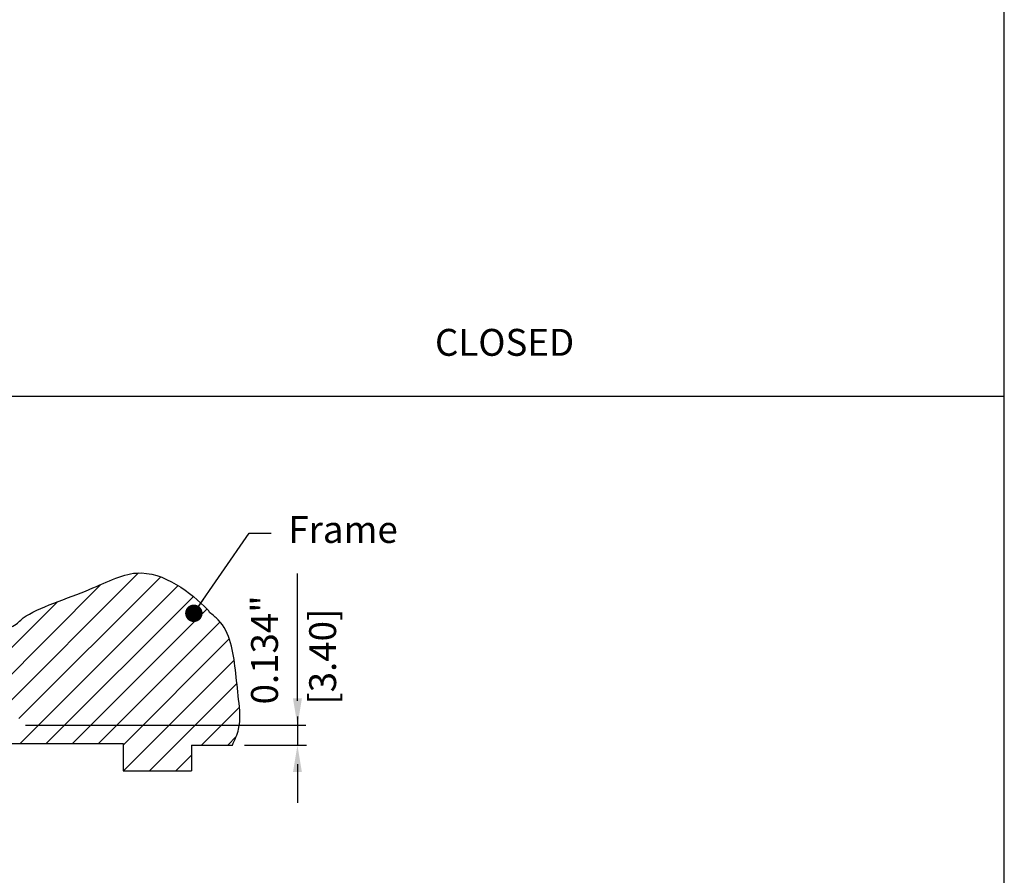
# Model space of a CAD drawing. Units: millimetres. Extents: x -5137 to -4731, y 606 to 1226.
# Drawn here: x -4900 to -4731, y 932 to 1079 of the extents above; entities that cross this region are included whole.
import ezdxf

# ---------------------------------------------------------------- set-up
doc = ezdxf.new("R2010")
doc.units = ezdxf.units.MM
doc.layers.add('4', color=7, linetype='Continuous')
doc.styles.get("Standard").update_dxf_attribs({"font": 'txt.shx', "bigfont": 'chineset.shx'})
doc.dimstyles.get("Standard").update_dxf_attribs({"dimscale": 1.4, "dimtxt": 3, "dimasz": 3, "dimexe": 1.5, "dimexo": 1.2, "dimgap": 1.2, "dimtad": 1, "dimzin": 0, "dimdsep": 46, "dimtxsty": 'Standard', "dimcen": 1.5, "dimclrd": 256, "dimclre": 256, "dimclrt": 256, "dimadec": 0, "dimazin": 0, "dimtfac": 1, "dimtmove": 0, "dimatfit": 3, "dimfxl": 1, "dimtolj": 1, "dimtzin": 0, "dimarcsym": 0})

msp = doc.modelspace()

# ---------------------------------------------------------------- linework, layer by layer
for p, q in [((-4730.95, 606), (-4730.95, 1226.18)), ((-5137.12, 1014.51), (-4730.95, 1014.51)), ((-4905.91, 957.93), (-4879.72, 984.12)), ((-4900.27, 959.08), (-4875.92, 983.43)), ((-4852.42, 962.13), (-4852.42, 983.99)), ((-4910.4, 957.93), (-4886.19, 982.14)), ((-4900.08, 954.78), (-4872.92, 981.94)), ((-4895.59, 954.78), (-4870.31, 980.06)), ((-4914.89, 957.93), (-4893.65, 979.17)), ((-4891.1, 954.78), (-4867.96, 977.92)), ((-4886.61, 954.78), (-4865.7, 975.69)), ((-4882.37, 954.53), (-4864.13, 972.77)), ((-4882.32, 950.09), (-4863.3, 969.11)), ((-4877.83, 950.09), (-4862.82, 965.1)), ((-4868.9, 954.53), (-4862.39, 961.04)), ((-4852.42, 959.42), (-4852.42, 954.58)), ((-4899.14, 957.93), (-4850.95, 957.93)), ((-4864.41, 954.53), (-4862.95, 955.99)), ((-4870.65, 954.53), (-4863.6, 954.53)), ((-4861.53, 954.53), (-4850.84, 954.53)), ((-4873.34, 950.09), (-4870.65, 952.78)), ((-4852.42, 951.23), (-4852.42, 944.59))]:
    msp.add_line(p, q)
msp.add_arc((-4869.3, 976.43), 2, 26.5489, 44.2525)
msp.add_spline([(-4863.6, 954.53), (-4862.53, 957.26), (-4862.53, 962.38), (-4863.09, 967.49), (-4866.02, 976.04), (-4867.51, 977.32)], degree=3)
for points in [[(-4853.19, 962.55), (-4851.65, 962.55), (-4852.42, 957.93)], [(-4851.65, 949.89), (-4853.19, 949.89), (-4852.42, 954.51)]]:
    msp.add_solid(points)
at = {"layer": '4'}
for p, q in [((-4901.46, 954.78), (-4882.37, 954.78)), ((-4882.37, 954.78), (-4882.37, 950.09)), ((-4870.65, 954.53), (-4870.65, 950.09)), ((-4882.37, 950.09), (-4870.65, 950.09))]:
    msp.add_line(p, q, dxfattribs=at)
msp.add_open_spline([(-4910.57, 973.07), (-4901.37, 974.12), (-4900.17, 977.25), (-4888.48, 980.63), (-4878.15, 986.57), (-4870.64, 980.67), (-4867.87, 977.83)], degree=3, knots=[6.155502, 6.155502, 6.155502, 6.155502, 11.642591, 23.34235, 33.398742, 50.951396, 50.951396, 50.951396, 50.951396], dxfattribs=at)

# ---------------------------------------------------------------- texts
msp.add_text(' CLOSED', height=4.62).set_placement((-4830.2, 1021.42))
at = {"char_height": 4.62, "attachment_point": 5, "rotation": 90}
for s, insert in [('0.134"', (-4857.48, 970.89)), ('[3.40]', (-4847.49, 969.73))]:
    msp.add_mtext(s, dxfattribs=dict(at, insert=insert))
at = {"layer": '4'}
msp.add_text('Frame', height=4.62, dxfattribs=at).set_placement((-4853.98, 989.27))

# ---------------------------------------------------------------- leaders
msp.add_leader([(-4870.22, 977.18), (-4860.73, 990.93), (-4856.95, 990.93)], dimstyle='Standard', override={"dimscale": 1, "dimtad": 0, "dimldrblk": 'Dot'})

doc.saveas('drawing.dxf')
